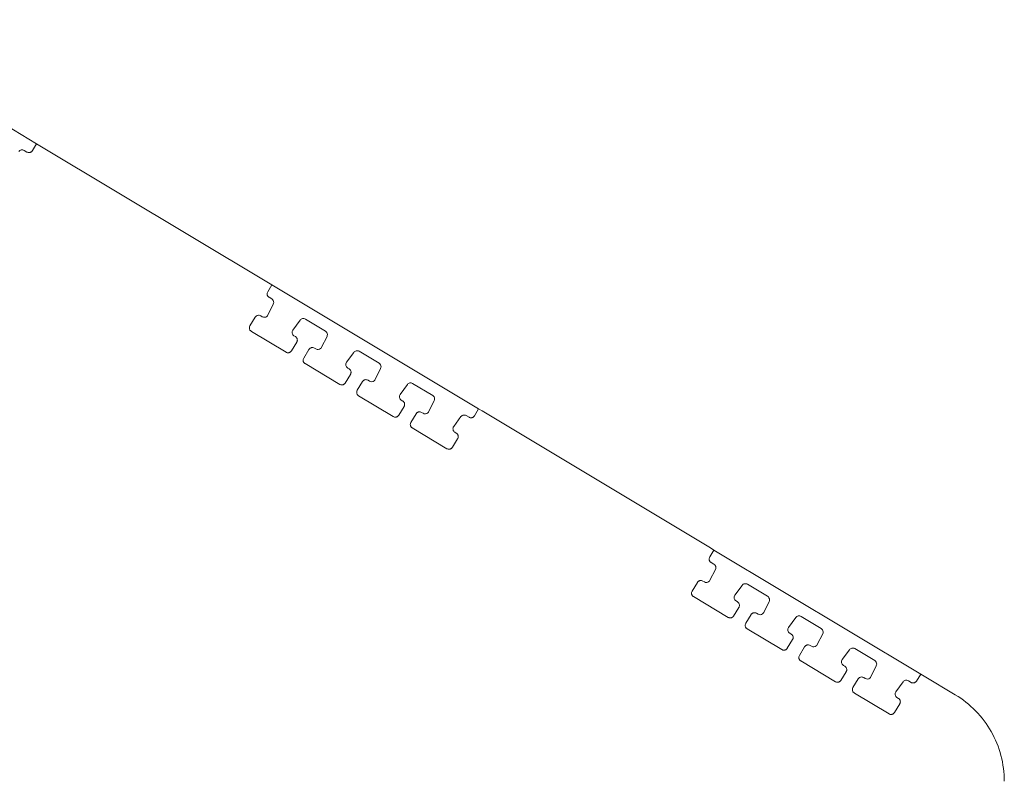
# Model space of a CAD drawing. Units: millimetres. Extents: x 1719 to 2131, y 933 to 1133.
# Drawn here: x 1759 to 1808, y 1089 to 1126 of the extents above; entities that cross this region are included whole.
import ezdxf

# ---------------------------------------------------------------- set-up
doc = ezdxf.new("R2010")
doc.units = ezdxf.units.MM

# ---------------------------------------------------------------- blocks, each defined once
blk = doc.blocks.new('2')
at = {"color": 7, "linetype": 'Continuous', "lineweight": 15}
for p, q in [((1749.669, 1126.251), (1759.906, 1120.111)), ((1759.906, 1120.111), (1759.703, 1119.766)), ((1759.906, 1120.111), (1760.076, 1120.009)), ((1771.391, 1113.222), (1760.076, 1120.009)), ((1759.43, 1119.697), (1759.294, 1119.778)), ((1771.39, 1113.221), (1771.391, 1113.222)), ((1771.39, 1113.221), (1771.561, 1113.119)), ((1771.352, 1112.777), (1771.561, 1113.119)), ((1771.561, 1113.119), (1781.798, 1106.979)), ((1771.363, 1111.622), (1771.631, 1112.164)), ((1771.556, 1112.422), (1771.42, 1112.504)), ((1770.476, 1111.088), (1770.737, 1111.517)), ((1771.009, 1111.584), (1771.083, 1111.539)), ((1772.956, 1111.372), (1772.597, 1110.884)), ((1774.214, 1110.828), (1773.218, 1111.425)), ((1772.26, 1109.785), (1770.543, 1110.815)), ((1772.793, 1110.281), (1772.532, 1109.852)), ((1772.655, 1110.597), (1772.725, 1110.555)), ((1774.022, 1110.027), (1774.29, 1110.57)), ((1773.135, 1109.493), (1773.396, 1109.923)), ((1773.667, 1109.99), (1773.742, 1109.945)), ((1775.615, 1109.778), (1775.256, 1109.29)), ((1776.869, 1109.236), (1775.877, 1109.831)), ((1774.919, 1108.191), (1773.202, 1109.22)), ((1775.314, 1109.002), (1775.384, 1108.96)), ((1776.676, 1108.435), (1776.945, 1108.978)), ((1775.451, 1108.687), (1775.19, 1108.258)), ((1775.789, 1107.901), (1776.05, 1108.331)), ((1776.322, 1108.398), (1776.396, 1108.353)), ((1778.269, 1108.186), (1777.911, 1107.698)), ((1779.523, 1107.644), (1778.531, 1108.239)), ((1777.573, 1106.599), (1775.857, 1107.628)), ((1777.968, 1107.41), (1778.038, 1107.368)), ((1779.331, 1106.843), (1779.599, 1107.385)), ((1778.106, 1107.095), (1777.845, 1106.666)), ((1778.976, 1106.806), (1779.051, 1106.761)), ((1781.798, 1106.979), (1781.594, 1106.634)), ((1781.798, 1106.979), (1781.968, 1106.877)), ((1793.283, 1100.09), (1781.968, 1106.877)), ((1778.444, 1106.309), (1778.705, 1106.739)), ((1780.924, 1106.594), (1780.565, 1106.106)), ((1781.322, 1106.565), (1781.186, 1106.646)), ((1780.228, 1105.007), (1778.511, 1106.036)), ((1780.623, 1105.818), (1780.693, 1105.776)), ((1780.76, 1105.503), (1780.499, 1105.074)), ((1793.244, 1099.645), (1793.453, 1099.987)), ((1793.282, 1100.089), (1793.283, 1100.09)), ((1793.282, 1100.089), (1793.453, 1099.987)), ((1793.453, 1099.987), (1803.69, 1093.847)), ((1793.255, 1098.49), (1793.523, 1099.032)), ((1793.448, 1099.29), (1793.312, 1099.372)), ((1792.368, 1097.956), (1792.629, 1098.385)), ((1792.901, 1098.452), (1792.975, 1098.407)), ((1794.848, 1098.24), (1794.489, 1097.752)), ((1796.106, 1097.696), (1795.11, 1098.293)), ((1794.152, 1096.653), (1792.435, 1097.683)), ((1794.685, 1097.149), (1794.424, 1096.72)), ((1794.547, 1097.465), (1794.617, 1097.423)), ((1795.914, 1096.895), (1796.182, 1097.438)), ((1795.027, 1096.361), (1795.288, 1096.791)), ((1795.559, 1096.858), (1795.634, 1096.813)), ((1797.507, 1096.646), (1797.148, 1096.158)), ((1798.761, 1096.104), (1797.769, 1096.699)), ((1796.811, 1095.059), (1795.094, 1096.088)), ((1797.206, 1095.87), (1797.276, 1095.828)), ((1798.568, 1095.303), (1798.836, 1095.845)), ((1797.343, 1095.555), (1797.082, 1095.126)), ((1797.681, 1094.769), (1797.942, 1095.199)), ((1798.214, 1095.266), (1798.288, 1095.221)), ((1801.415, 1094.512), (1800.423, 1095.106)), ((1800.161, 1095.054), (1799.803, 1094.566)), ((1799.465, 1093.467), (1797.748, 1094.496)), ((1799.86, 1094.278), (1799.93, 1094.236)), ((1801.223, 1093.711), (1801.491, 1094.253)), ((1799.998, 1093.963), (1799.737, 1093.534)), ((1800.868, 1093.674), (1800.943, 1093.629)), ((1803.69, 1093.847), (1803.486, 1093.502)), ((1803.69, 1093.847), (1803.86, 1093.745)), ((1805.404, 1092.819), (1803.86, 1093.745)), ((1800.335, 1093.177), (1800.597, 1093.607)), ((1802.816, 1093.462), (1802.457, 1092.974)), ((1803.214, 1093.433), (1803.078, 1093.514)), ((1802.12, 1091.874), (1800.403, 1092.904)), ((1802.515, 1092.686), (1802.585, 1092.644)), ((1802.652, 1092.371), (1802.391, 1091.941))]:
    blk.add_line(p, q, dxfattribs=at)
for points, knots in [([(1759.032, 1119.726), (1759.061, 1119.765), (1759.105, 1119.793), (1759.201, 1119.812), (1759.252, 1119.804), (1759.294, 1119.778)], [0, 0, 0, 0, 0.5, 0.5, 1, 1, 1, 1]), ([(1759.657, 1119.713), (1759.646, 1119.705), (1759.624, 1119.69), (1759.586, 1119.675), (1759.54, 1119.667), (1759.485, 1119.67), (1759.448, 1119.688), (1759.43, 1119.697)], [0, 0, 0, 0, 0.16935, 0.333485, 0.499121, 0.745873, 1, 1, 1, 1]), ([(1771.42, 1112.504), (1771.409, 1112.511), (1771.387, 1112.526), (1771.361, 1112.555), (1771.341, 1112.589), (1771.324, 1112.638), (1771.319, 1112.705), (1771.341, 1112.753), (1771.352, 1112.777)], [0, 0, 0, 0, 0.128694, 0.251891, 0.374353, 0.500923, 0.746199, 1, 1, 1, 1]), ([(1770.737, 1111.517), (1770.745, 1111.528), (1770.76, 1111.549), (1770.789, 1111.575), (1770.822, 1111.595), (1770.87, 1111.612), (1770.937, 1111.617), (1770.985, 1111.595), (1771.009, 1111.584)], [0, 0, 0, 0, 0.128526, 0.251714, 0.374251, 0.500898, 0.746241, 1, 1, 1, 1]), ([(1771.31, 1111.556), (1771.279, 1111.53), (1771.24, 1111.515), (1771.159, 1111.509), (1771.118, 1111.519), (1771.083, 1111.539)], [0, 0, 0, 0, 0.5, 0.5, 1, 1, 1, 1]), ([(1772.956, 1111.372), (1772.985, 1111.412), (1773.029, 1111.44), (1773.125, 1111.459), (1773.176, 1111.45), (1773.218, 1111.425)], [0, 0, 0, 0, 0.5, 0.5, 1, 1, 1, 1]), ([(1770.543, 1110.815), (1770.532, 1110.822), (1770.511, 1110.837), (1770.485, 1110.866), (1770.465, 1110.9), (1770.448, 1110.949), (1770.442, 1111.016), (1770.465, 1111.064), (1770.476, 1111.088)], [0, 0, 0, 0, 0.128694, 0.251891, 0.374353, 0.500923, 0.746199, 1, 1, 1, 1]), ([(1772.655, 1110.597), (1772.608, 1110.625), (1772.574, 1110.674), (1772.552, 1110.782), (1772.565, 1110.84), (1772.597, 1110.884)], [0, 0, 0, 0, 0.5, 0.5, 1, 1, 1, 1]), ([(1772.725, 1110.555), (1772.74, 1110.545), (1772.767, 1110.525), (1772.798, 1110.483), (1772.818, 1110.436), (1772.821, 1110.402), (1772.822, 1110.384)], [0, 0, 0, 0, 0.254473, 0.497687, 0.747415, 1, 1, 1, 1]), ([(1772.822, 1110.384), (1772.821, 1110.373), (1772.82, 1110.349), (1772.81, 1110.314), (1772.799, 1110.292), (1772.793, 1110.281)], [0, 0, 0, 0, 0.324216, 0.65384, 1, 1, 1, 1]), ([(1772.487, 1109.801), (1772.476, 1109.793), (1772.454, 1109.778), (1772.416, 1109.763), (1772.37, 1109.755), (1772.315, 1109.758), (1772.279, 1109.776), (1772.26, 1109.785)], [0, 0, 0, 0, 0.1693499, 0.3334845, 0.4991214, 0.7458727, 1, 1, 1, 1]), ([(1773.396, 1109.923), (1773.403, 1109.934), (1773.418, 1109.955), (1773.447, 1109.981), (1773.481, 1110), (1773.529, 1110.017), (1773.596, 1110.023), (1773.643, 1110.001), (1773.667, 1109.99)], [0, 0, 0, 0, 0.128526, 0.251714, 0.374251, 0.500898, 0.746241, 1, 1, 1, 1]), ([(1773.969, 1109.961), (1773.938, 1109.936), (1773.898, 1109.92), (1773.818, 1109.914), (1773.777, 1109.924), (1773.742, 1109.945)], [0, 0, 0, 0, 0.5, 0.5, 1, 1, 1, 1]), ([(1775.615, 1109.778), (1775.644, 1109.817), (1775.688, 1109.845), (1775.784, 1109.865), (1775.835, 1109.856), (1775.877, 1109.831)], [0, 0, 0, 0, 0.5, 0.5, 1, 1, 1, 1]), ([(1773.202, 1109.22), (1773.191, 1109.228), (1773.169, 1109.243), (1773.143, 1109.272), (1773.123, 1109.305), (1773.106, 1109.354), (1773.101, 1109.422), (1773.123, 1109.469), (1773.135, 1109.493)], [0, 0, 0, 0, 0.128694, 0.251891, 0.374353, 0.500923, 0.746199, 1, 1, 1, 1]), ([(1775.314, 1109.002), (1775.267, 1109.03), (1775.232, 1109.079), (1775.211, 1109.187), (1775.224, 1109.245), (1775.256, 1109.29)], [0, 0, 0, 0, 0.5, 0.5, 1, 1, 1, 1]), ([(1775.384, 1108.96), (1775.398, 1108.95), (1775.426, 1108.93), (1775.456, 1108.889), (1775.477, 1108.841), (1775.479, 1108.807), (1775.481, 1108.79)], [0, 0, 0, 0, 0.254473, 0.497687, 0.747415, 1, 1, 1, 1]), ([(1775.481, 1108.79), (1775.48, 1108.778), (1775.479, 1108.755), (1775.469, 1108.719), (1775.457, 1108.698), (1775.451, 1108.687)], [0, 0, 0, 0, 0.324216, 0.65384, 1, 1, 1, 1]), ([(1776.05, 1108.331), (1776.058, 1108.341), (1776.073, 1108.363), (1776.102, 1108.389), (1776.135, 1108.408), (1776.183, 1108.425), (1776.25, 1108.431), (1776.298, 1108.409), (1776.322, 1108.398)], [0, 0, 0, 0, 0.128526, 0.251714, 0.374251, 0.500898, 0.746241, 1, 1, 1, 1]), ([(1776.623, 1108.369), (1776.592, 1108.344), (1776.553, 1108.328), (1776.472, 1108.322), (1776.431, 1108.332), (1776.396, 1108.353)], [0, 0, 0, 0, 0.5, 0.5, 1, 1, 1, 1]), ([(1778.269, 1108.186), (1778.298, 1108.225), (1778.342, 1108.253), (1778.438, 1108.272), (1778.489, 1108.264), (1778.531, 1108.239)], [0, 0, 0, 0, 0.5, 0.5, 1, 1, 1, 1]), ([(1775.146, 1108.207), (1775.135, 1108.199), (1775.113, 1108.183), (1775.075, 1108.168), (1775.029, 1108.16), (1774.974, 1108.164), (1774.937, 1108.182), (1774.919, 1108.191)], [0, 0, 0, 0, 0.16935, 0.333485, 0.499121, 0.745873, 1, 1, 1, 1]), ([(1775.857, 1107.628), (1775.846, 1107.636), (1775.824, 1107.651), (1775.798, 1107.68), (1775.778, 1107.713), (1775.761, 1107.762), (1775.755, 1107.83), (1775.778, 1107.877), (1775.789, 1107.901)], [0, 0, 0, 0, 0.128694, 0.251891, 0.374353, 0.500923, 0.746199, 1, 1, 1, 1]), ([(1777.968, 1107.41), (1777.921, 1107.438), (1777.887, 1107.487), (1777.865, 1107.595), (1777.878, 1107.653), (1777.911, 1107.698)], [0, 0, 0, 0, 0.5, 0.5, 1, 1, 1, 1]), ([(1778.038, 1107.368), (1778.053, 1107.358), (1778.08, 1107.338), (1778.111, 1107.297), (1778.131, 1107.249), (1778.134, 1107.215), (1778.135, 1107.198)], [0, 0, 0, 0, 0.254473, 0.497687, 0.747415, 1, 1, 1, 1]), ([(1778.135, 1107.198), (1778.134, 1107.186), (1778.133, 1107.163), (1778.123, 1107.127), (1778.112, 1107.106), (1778.106, 1107.095)], [0, 0, 0, 0, 0.324216, 0.65384, 1, 1, 1, 1]), ([(1778.705, 1106.739), (1778.712, 1106.749), (1778.727, 1106.771), (1778.756, 1106.797), (1778.79, 1106.816), (1778.838, 1106.833), (1778.905, 1106.839), (1778.952, 1106.817), (1778.976, 1106.806)], [0, 0, 0, 0, 0.1285257, 0.2517136, 0.3742512, 0.5008984, 0.7462414, 1, 1, 1, 1]), ([(1777.8, 1106.615), (1777.789, 1106.607), (1777.767, 1106.591), (1777.729, 1106.576), (1777.683, 1106.568), (1777.628, 1106.572), (1777.592, 1106.59), (1777.573, 1106.599)], [0, 0, 0, 0, 0.16935, 0.333485, 0.499121, 0.745873, 1, 1, 1, 1]), ([(1778.511, 1106.036), (1778.5, 1106.044), (1778.478, 1106.059), (1778.452, 1106.088), (1778.432, 1106.121), (1778.415, 1106.17), (1778.41, 1106.237), (1778.432, 1106.285), (1778.444, 1106.309)], [0, 0, 0, 0, 0.128694, 0.251891, 0.374353, 0.500923, 0.746199, 1, 1, 1, 1]), ([(1779.278, 1106.777), (1779.247, 1106.751), (1779.207, 1106.736), (1779.127, 1106.73), (1779.085, 1106.74), (1779.051, 1106.761)], [0, 0, 0, 0, 0.5, 0.5, 1, 1, 1, 1]), ([(1780.924, 1106.594), (1780.953, 1106.633), (1780.997, 1106.661), (1781.093, 1106.68), (1781.144, 1106.672), (1781.186, 1106.646)], [0, 0, 0, 0, 0.5, 0.5, 1, 1, 1, 1]), ([(1781.549, 1106.581), (1781.537, 1106.573), (1781.516, 1106.558), (1781.478, 1106.543), (1781.432, 1106.535), (1781.377, 1106.538), (1781.34, 1106.556), (1781.322, 1106.565)], [0, 0, 0, 0, 0.16935, 0.333485, 0.499121, 0.745873, 1, 1, 1, 1]), ([(1780.623, 1105.818), (1780.576, 1105.846), (1780.541, 1105.895), (1780.52, 1106.003), (1780.532, 1106.061), (1780.565, 1106.106)], [0, 0, 0, 0, 0.5, 0.5, 1, 1, 1, 1]), ([(1780.693, 1105.776), (1780.707, 1105.766), (1780.735, 1105.746), (1780.765, 1105.705), (1780.786, 1105.657), (1780.788, 1105.623), (1780.789, 1105.606)], [0, 0, 0, 0, 0.2544734, 0.4976873, 0.7474148, 1, 1, 1, 1]), ([(1780.789, 1105.606), (1780.789, 1105.594), (1780.788, 1105.57), (1780.778, 1105.535), (1780.766, 1105.514), (1780.76, 1105.503)], [0, 0, 0, 0, 0.3242158, 0.6538401, 1, 1, 1, 1]), ([(1780.455, 1105.023), (1780.444, 1105.015), (1780.422, 1104.999), (1780.384, 1104.984), (1780.338, 1104.976), (1780.283, 1104.98), (1780.246, 1104.997), (1780.228, 1105.007)], [0, 0, 0, 0, 0.16935, 0.333485, 0.499121, 0.745873, 1, 1, 1, 1]), ([(1793.312, 1099.372), (1793.301, 1099.379), (1793.279, 1099.394), (1793.253, 1099.423), (1793.233, 1099.457), (1793.216, 1099.505), (1793.211, 1099.573), (1793.233, 1099.621), (1793.244, 1099.645)], [0, 0, 0, 0, 0.128694, 0.251891, 0.374353, 0.500923, 0.746199, 1, 1, 1, 1]), ([(1792.629, 1098.385), (1792.637, 1098.396), (1792.652, 1098.417), (1792.681, 1098.443), (1792.714, 1098.463), (1792.762, 1098.48), (1792.829, 1098.485), (1792.877, 1098.463), (1792.901, 1098.452)], [0, 0, 0, 0, 0.1285257, 0.2517136, 0.3742512, 0.5008984, 0.7462414, 1, 1, 1, 1]), ([(1793.202, 1098.424), (1793.171, 1098.398), (1793.132, 1098.383), (1793.051, 1098.377), (1793.01, 1098.387), (1792.975, 1098.407)], [0, 0, 0, 0, 0.5, 0.5, 1, 1, 1, 1]), ([(1794.848, 1098.24), (1794.877, 1098.28), (1794.921, 1098.308), (1795.017, 1098.327), (1795.068, 1098.318), (1795.11, 1098.293)], [0, 0, 0, 0, 0.5, 0.5, 1, 1, 1, 1]), ([(1792.435, 1097.683), (1792.424, 1097.69), (1792.403, 1097.705), (1792.377, 1097.734), (1792.357, 1097.768), (1792.34, 1097.817), (1792.334, 1097.884), (1792.357, 1097.932), (1792.368, 1097.956)], [0, 0, 0, 0, 0.128694, 0.251891, 0.374353, 0.500923, 0.746199, 1, 1, 1, 1]), ([(1794.547, 1097.465), (1794.5, 1097.493), (1794.466, 1097.542), (1794.444, 1097.65), (1794.457, 1097.708), (1794.489, 1097.752)], [0, 0, 0, 0, 0.5, 0.5, 1, 1, 1, 1]), ([(1794.617, 1097.423), (1794.631, 1097.413), (1794.659, 1097.393), (1794.69, 1097.351), (1794.71, 1097.304), (1794.713, 1097.27), (1794.714, 1097.252)], [0, 0, 0, 0, 0.254473, 0.497687, 0.747415, 1, 1, 1, 1]), ([(1794.714, 1097.252), (1794.713, 1097.241), (1794.712, 1097.217), (1794.702, 1097.182), (1794.691, 1097.16), (1794.685, 1097.149)], [0, 0, 0, 0, 0.3242158, 0.6538401, 1, 1, 1, 1]), ([(1794.379, 1096.669), (1794.368, 1096.661), (1794.346, 1096.646), (1794.308, 1096.631), (1794.262, 1096.623), (1794.207, 1096.626), (1794.171, 1096.644), (1794.152, 1096.653)], [0, 0, 0, 0, 0.16935, 0.333485, 0.499121, 0.745873, 1, 1, 1, 1]), ([(1795.288, 1096.791), (1795.295, 1096.802), (1795.31, 1096.823), (1795.339, 1096.849), (1795.373, 1096.868), (1795.421, 1096.885), (1795.488, 1096.891), (1795.535, 1096.869), (1795.559, 1096.858)], [0, 0, 0, 0, 0.128526, 0.251714, 0.374251, 0.500898, 0.746241, 1, 1, 1, 1]), ([(1795.861, 1096.829), (1795.829, 1096.804), (1795.79, 1096.788), (1795.71, 1096.782), (1795.668, 1096.792), (1795.634, 1096.813)], [0, 0, 0, 0, 0.5, 0.5, 1, 1, 1, 1]), ([(1797.507, 1096.646), (1797.536, 1096.685), (1797.58, 1096.713), (1797.676, 1096.733), (1797.727, 1096.724), (1797.769, 1096.699)], [0, 0, 0, 0, 0.5, 0.5, 1, 1, 1, 1]), ([(1795.094, 1096.088), (1795.083, 1096.096), (1795.061, 1096.111), (1795.035, 1096.14), (1795.015, 1096.173), (1794.998, 1096.222), (1794.993, 1096.29), (1795.015, 1096.337), (1795.027, 1096.361)], [0, 0, 0, 0, 0.128694, 0.251891, 0.374353, 0.500923, 0.746199, 1, 1, 1, 1]), ([(1797.206, 1095.87), (1797.159, 1095.898), (1797.124, 1095.947), (1797.103, 1096.055), (1797.115, 1096.113), (1797.148, 1096.158)], [0, 0, 0, 0, 0.5, 0.5, 1, 1, 1, 1]), ([(1797.276, 1095.828), (1797.29, 1095.818), (1797.318, 1095.798), (1797.348, 1095.757), (1797.369, 1095.709), (1797.371, 1095.675), (1797.372, 1095.658)], [0, 0, 0, 0, 0.254473, 0.497687, 0.747415, 1, 1, 1, 1]), ([(1797.372, 1095.658), (1797.372, 1095.646), (1797.371, 1095.623), (1797.361, 1095.587), (1797.349, 1095.566), (1797.343, 1095.555)], [0, 0, 0, 0, 0.324216, 0.65384, 1, 1, 1, 1]), ([(1797.942, 1095.199), (1797.95, 1095.209), (1797.965, 1095.231), (1797.994, 1095.257), (1798.027, 1095.276), (1798.075, 1095.293), (1798.142, 1095.299), (1798.19, 1095.277), (1798.214, 1095.266)], [0, 0, 0, 0, 0.128526, 0.251714, 0.374251, 0.500898, 0.746241, 1, 1, 1, 1]), ([(1798.515, 1095.237), (1798.484, 1095.211), (1798.445, 1095.196), (1798.364, 1095.19), (1798.323, 1095.2), (1798.288, 1095.221)], [0, 0, 0, 0, 0.5, 0.5, 1, 1, 1, 1]), ([(1800.161, 1095.054), (1800.19, 1095.093), (1800.234, 1095.121), (1800.33, 1095.14), (1800.381, 1095.132), (1800.423, 1095.106)], [0, 0, 0, 0, 0.5, 0.5, 1, 1, 1, 1]), ([(1797.038, 1095.075), (1797.026, 1095.067), (1797.004, 1095.051), (1796.967, 1095.036), (1796.921, 1095.028), (1796.866, 1095.032), (1796.829, 1095.05), (1796.811, 1095.059)], [0, 0, 0, 0, 0.16935, 0.333485, 0.499121, 0.745873, 1, 1, 1, 1]), ([(1797.748, 1094.496), (1797.737, 1094.504), (1797.716, 1094.519), (1797.69, 1094.548), (1797.67, 1094.581), (1797.653, 1094.63), (1797.647, 1094.697), (1797.67, 1094.745), (1797.681, 1094.769)], [0, 0, 0, 0, 0.128694, 0.251891, 0.374353, 0.500923, 0.746199, 1, 1, 1, 1]), ([(1799.86, 1094.278), (1799.813, 1094.306), (1799.779, 1094.355), (1799.757, 1094.463), (1799.77, 1094.521), (1799.803, 1094.566)], [0, 0, 0, 0, 0.5, 0.5, 1, 1, 1, 1]), ([(1799.93, 1094.236), (1799.945, 1094.226), (1799.972, 1094.206), (1800.003, 1094.165), (1800.023, 1094.117), (1800.026, 1094.083), (1800.027, 1094.066)], [0, 0, 0, 0, 0.254473, 0.497687, 0.747415, 1, 1, 1, 1]), ([(1800.027, 1094.066), (1800.026, 1094.054), (1800.025, 1094.03), (1800.015, 1093.995), (1800.004, 1093.974), (1799.998, 1093.963)], [0, 0, 0, 0, 0.3242158, 0.6538401, 1, 1, 1, 1]), ([(1800.597, 1093.607), (1800.604, 1093.617), (1800.619, 1093.639), (1800.648, 1093.665), (1800.682, 1093.684), (1800.73, 1093.701), (1800.797, 1093.707), (1800.844, 1093.685), (1800.868, 1093.674)], [0, 0, 0, 0, 0.128526, 0.251714, 0.374251, 0.500898, 0.746241, 1, 1, 1, 1]), ([(1801.17, 1093.645), (1801.138, 1093.619), (1801.099, 1093.604), (1801.019, 1093.598), (1800.977, 1093.608), (1800.943, 1093.629)], [0, 0, 0, 0, 0.5, 0.5, 1, 1, 1, 1]), ([(1799.692, 1093.483), (1799.681, 1093.475), (1799.659, 1093.459), (1799.621, 1093.444), (1799.575, 1093.436), (1799.52, 1093.44), (1799.484, 1093.458), (1799.465, 1093.467)], [0, 0, 0, 0, 0.16935, 0.333485, 0.499121, 0.745873, 1, 1, 1, 1]), ([(1800.403, 1092.904), (1800.392, 1092.912), (1800.37, 1092.927), (1800.344, 1092.956), (1800.324, 1092.989), (1800.307, 1093.038), (1800.302, 1093.105), (1800.324, 1093.153), (1800.335, 1093.177)], [0, 0, 0, 0, 0.128694, 0.251891, 0.374353, 0.500923, 0.746199, 1, 1, 1, 1]), ([(1802.816, 1093.462), (1802.845, 1093.501), (1802.889, 1093.529), (1802.985, 1093.548), (1803.036, 1093.54), (1803.078, 1093.514)], [0, 0, 0, 0, 0.5, 0.5, 1, 1, 1, 1]), ([(1803.441, 1093.449), (1803.429, 1093.441), (1803.407, 1093.426), (1803.37, 1093.411), (1803.324, 1093.403), (1803.269, 1093.406), (1803.232, 1093.424), (1803.214, 1093.433)], [0, 0, 0, 0, 0.16935, 0.333485, 0.499121, 0.745873, 1, 1, 1, 1]), ([(1802.515, 1092.686), (1802.468, 1092.714), (1802.433, 1092.763), (1802.412, 1092.871), (1802.424, 1092.929), (1802.457, 1092.974)], [0, 0, 0, 0, 0.5, 0.5, 1, 1, 1, 1]), ([(1805.404, 1092.819), (1806.139, 1092.378), (1806.758, 1091.743), (1807.604, 1090.25), (1807.829, 1089.393), (1807.829, 1088.535)], [0, 0, 0, 0, 0.5, 0.5, 1, 1, 1, 1]), ([(1802.585, 1092.644), (1802.599, 1092.634), (1802.627, 1092.614), (1802.657, 1092.573), (1802.678, 1092.525), (1802.68, 1092.491), (1802.681, 1092.474)], [0, 0, 0, 0, 0.254473, 0.497687, 0.747415, 1, 1, 1, 1]), ([(1802.681, 1092.474), (1802.681, 1092.462), (1802.68, 1092.438), (1802.67, 1092.403), (1802.658, 1092.382), (1802.652, 1092.371)], [0, 0, 0, 0, 0.324216, 0.65384, 1, 1, 1, 1]), ([(1802.347, 1091.891), (1802.335, 1091.883), (1802.313, 1091.867), (1802.276, 1091.852), (1802.23, 1091.844), (1802.175, 1091.848), (1802.138, 1091.865), (1802.12, 1091.874)], [0, 0, 0, 0, 0.16935, 0.333485, 0.499121, 0.745873, 1, 1, 1, 1])]:
    blk.add_open_spline(points, degree=3, knots=knots, dxfattribs=at)
for points in [[(1759.703, 1119.766), (1759.696, 1119.756), (1759.683, 1119.737), (1759.665, 1119.721), (1759.657, 1119.713)], [(1771.556, 1112.422), (1771.614, 1112.387), (1771.652, 1112.32), (1771.652, 1112.252)], [(1771.652, 1112.252), (1771.652, 1112.222), (1771.645, 1112.191), (1771.631, 1112.164)], [(1771.363, 1111.622), (1771.351, 1111.596), (1771.332, 1111.573), (1771.31, 1111.556)], [(1774.214, 1110.828), (1774.273, 1110.793), (1774.311, 1110.726), (1774.311, 1110.658)], [(1774.311, 1110.658), (1774.311, 1110.627), (1774.304, 1110.597), (1774.29, 1110.57)], [(1772.532, 1109.852), (1772.525, 1109.843), (1772.512, 1109.824), (1772.496, 1109.809), (1772.487, 1109.801)], [(1774.022, 1110.027), (1774.009, 1110.002), (1773.991, 1109.979), (1773.969, 1109.961)], [(1776.869, 1109.236), (1776.927, 1109.201), (1776.965, 1109.134), (1776.965, 1109.065)], [(1776.965, 1109.065), (1776.965, 1109.035), (1776.958, 1109.005), (1776.945, 1108.978)], [(1775.19, 1108.258), (1775.184, 1108.248), (1775.171, 1108.229), (1775.154, 1108.214), (1775.146, 1108.207)], [(1776.676, 1108.435), (1776.664, 1108.41), (1776.645, 1108.387), (1776.623, 1108.369)], [(1779.523, 1107.644), (1779.582, 1107.609), (1779.62, 1107.542), (1779.62, 1107.473)], [(1779.62, 1107.473), (1779.62, 1107.443), (1779.613, 1107.413), (1779.599, 1107.385)], [(1779.331, 1106.843), (1779.318, 1106.818), (1779.3, 1106.795), (1779.278, 1106.777)], [(1777.845, 1106.666), (1777.838, 1106.656), (1777.826, 1106.637), (1777.809, 1106.622), (1777.8, 1106.615)], [(1781.594, 1106.634), (1781.588, 1106.624), (1781.575, 1106.605), (1781.557, 1106.589), (1781.549, 1106.581)], [(1780.499, 1105.074), (1780.493, 1105.064), (1780.48, 1105.045), (1780.463, 1105.03), (1780.455, 1105.023)], [(1793.448, 1099.29), (1793.506, 1099.255), (1793.544, 1099.188), (1793.544, 1099.12)], [(1793.544, 1099.12), (1793.544, 1099.09), (1793.537, 1099.059), (1793.523, 1099.032)], [(1793.255, 1098.49), (1793.242, 1098.464), (1793.224, 1098.441), (1793.202, 1098.424)], [(1796.106, 1097.696), (1796.165, 1097.661), (1796.203, 1097.594), (1796.203, 1097.526)], [(1796.203, 1097.526), (1796.203, 1097.495), (1796.195, 1097.465), (1796.182, 1097.438)], [(1794.424, 1096.72), (1794.417, 1096.711), (1794.404, 1096.692), (1794.387, 1096.677), (1794.379, 1096.669)], [(1795.914, 1096.895), (1795.901, 1096.87), (1795.883, 1096.847), (1795.861, 1096.829)], [(1798.761, 1096.104), (1798.819, 1096.069), (1798.857, 1096.002), (1798.857, 1095.933)], [(1798.857, 1095.933), (1798.857, 1095.903), (1798.85, 1095.873), (1798.836, 1095.845)], [(1797.082, 1095.126), (1797.076, 1095.116), (1797.063, 1095.097), (1797.046, 1095.082), (1797.038, 1095.075)], [(1798.568, 1095.303), (1798.556, 1095.278), (1798.537, 1095.255), (1798.515, 1095.237)], [(1801.415, 1094.512), (1801.474, 1094.477), (1801.512, 1094.41), (1801.512, 1094.341)], [(1801.512, 1094.341), (1801.512, 1094.311), (1801.504, 1094.281), (1801.491, 1094.253)], [(1801.223, 1093.711), (1801.21, 1093.686), (1801.192, 1093.663), (1801.17, 1093.645)], [(1799.737, 1093.534), (1799.73, 1093.524), (1799.717, 1093.505), (1799.701, 1093.49), (1799.692, 1093.483)], [(1803.486, 1093.502), (1803.48, 1093.492), (1803.467, 1093.473), (1803.449, 1093.457), (1803.441, 1093.449)], [(1802.391, 1091.941), (1802.385, 1091.932), (1802.372, 1091.913), (1802.355, 1091.898), (1802.347, 1091.891)]]:
    blk.add_open_spline(points, degree=3, dxfattribs=at)

msp = doc.modelspace()

# ---------------------------------------------------------------- block references
msp.add_blockref('2', (0, 0))

doc.saveas('drawing.dxf')
